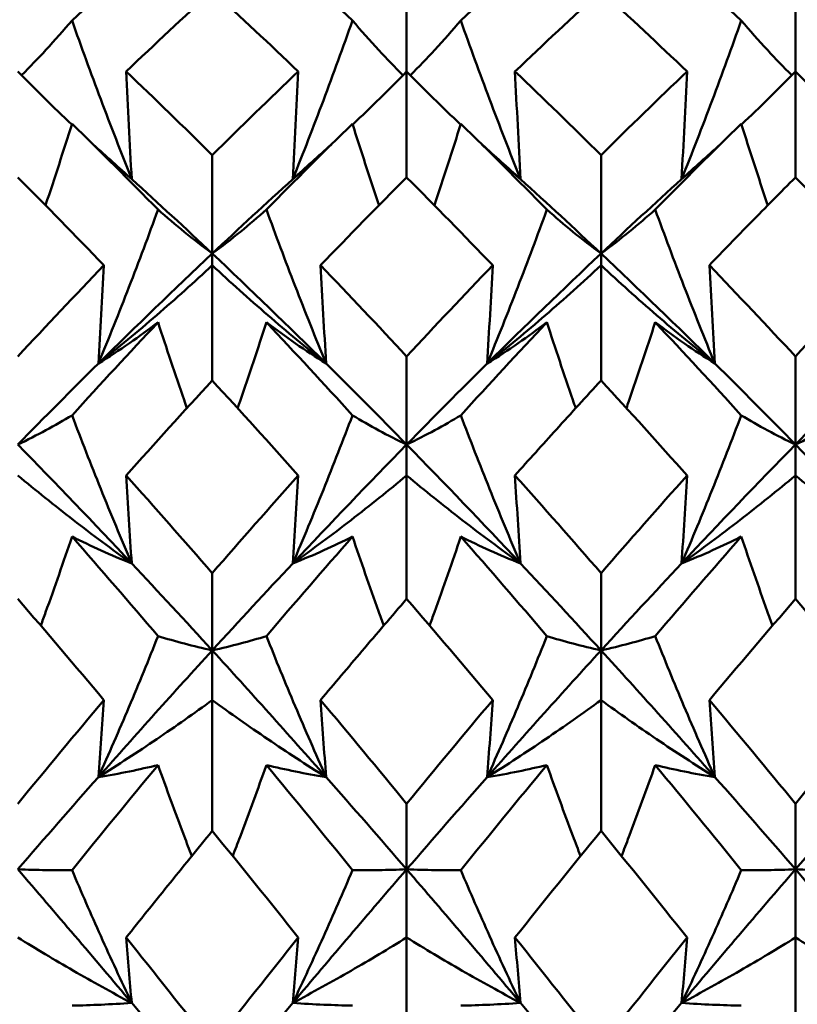
# Model space of a CAD drawing. Units: millimetres. Extents: x 6 to 825, y 10 to 578.
# Drawn here: x 312 to 315, y 480 to 484 of the extents above; entities that cross this region are included whole.
import ezdxf

# ---------------------------------------------------------------- set-up
doc = ezdxf.new("R2010")
doc.units = ezdxf.units.MM
doc.layers.add('Bemaßungen(SuP)', color=7, linetype='Continuous', lineweight=25, true_color=0x0000a0)
doc.layers.add('Sichtbare Kanten(SuP)', color=7, linetype='Continuous', lineweight=50)
doc.styles.add('ISOCP', font='isocpeur.ttf')
doc.dimstyles.new('SuP-DIN', dxfattribs={"dimtxt": 3.5, "dimasz": 2.5, "dimexe": 2, "dimexo": 0, "dimgap": 0.5, "dimtad": 1, "dimrnd": 1e-08, "dimtxsty": 'ISOCP', "dimcen": 0.09, "dimdle": 12, "dimclrd": 256, "dimclre": 256, "dimclrt": 256, "dimazin": 2, "dimtfac": 0.571429, "dimtdec": 3, "dimtmove": 0, "dimatfit": 3, "dimfxl": 1, "dimtolj": 1, "dimlwd": 25, "dimlwe": 25, "dimarcsym": 0})

# ---------------------------------------------------------------- blocks, each defined once
blk = doc.blocks.new('*D28')
at = {"layer": 'Bemaßungen(SuP)', "color": 174, "linetype": 'Continuous', "lineweight": 25, "true_color": 0x0000a0, "transparency": 16777216}
for p, q in [((260.0691, 476.228), (260.0691, 510.228)), ((560.0691, 476.228), (560.0691, 510.228)), ((262.5691, 508.228), (557.5691, 508.228))]:
    blk.add_line(p, q, dxfattribs=at)
at = {"layer": 'Bemaßungen(SuP)', "color": 174, "linetype": 'Continuous', "true_color": 0x0000a0, "transparency": 16777216}
for points in [[(262.5691, 508.6446), (262.5691, 507.8113), (260.0691, 508.228)], [(557.5691, 508.6446), (557.5691, 507.8113), (560.0691, 508.228)]]:
    blk.add_solid(points, dxfattribs=at)
at = {"layer": 'Defpoints', "color": 0, "linetype": 'Continuous', "transparency": 16777216}
for p in [(560.0691, 508.228), (260.0691, 476.228), (560.0691, 476.228)]:
    blk.add_point(p, dxfattribs=at)
at = {"layer": 'Bemaßungen(SuP)', "color": 174, "linetype": 'Continuous', "lineweight": 25, "true_color": 0x0000a0, "transparency": 16777216, "insert": (400.2691, 512.228), "char_height": 3.5, "attachment_point": 1, "style": 'ISOCP'}
blk.add_mtext('\\A1; \\fISOCPEUR|b0|i0;294-490', dxfattribs=at)

msp = doc.modelspace()

# ---------------------------------------------------------------- linework, layer by layer
at = {"layer": 'Sichtbare Kanten(SuP)'}
for p, q in [((313.2437, 483.5405), (313.2437, 483.8724)), ((314.5295, 483.5405), (314.5295, 483.8724)), ((313.2437, 483.1903), (313.2437, 483.5405)), ((314.5295, 483.1903), (314.5295, 483.5405)), ((312.6009, 482.9385), (312.6009, 483.2637)), ((313.8866, 482.9385), (313.8866, 483.2637)), ((312.6009, 482.9385), (312.6009, 482.8996)), ((313.8866, 482.9385), (313.8866, 482.8996)), ((312.6009, 482.5188), (312.6009, 482.8996)), ((313.8866, 482.5188), (313.8866, 482.8996)), ((313.2437, 482.307), (313.2437, 482.5984)), ((314.5295, 482.307), (314.5295, 482.5984)), ((313.2437, 482.307), (313.2437, 482.205)), ((314.5295, 482.307), (314.5295, 482.205)), ((313.2437, 481.7967), (313.2437, 482.205)), ((314.5295, 481.7967), (314.5295, 482.205)), ((312.6009, 481.6266), (312.6009, 481.8818)), ((313.8866, 481.6266), (313.8866, 481.8818)), ((312.6009, 481.6266), (312.6009, 481.4623)), ((313.8866, 481.6266), (313.8866, 481.4623)), ((312.6009, 481.0297), (312.6009, 481.4623)), ((313.8866, 481.0297), (313.8866, 481.4623)), ((313.2437, 480.9027), (313.2437, 481.1197)), ((314.5295, 480.9027), (314.5295, 481.1197)), ((313.2437, 480.9027), (313.2437, 480.6774)), ((314.5295, 480.9027), (314.5295, 480.6774)), ((313.2437, 480.2241), (313.2437, 480.6774)), ((314.5295, 480.2241), (314.5295, 480.6774))]:
    msp.add_line(p, q, dxfattribs=at)
for points in [[(312.4218, 483.9665), (312.3269, 483.8826), (312.232, 483.7967), (312.1372, 483.7088)], [(313.0646, 483.7088), (312.9698, 483.7967), (312.8749, 483.8826), (312.78, 483.9665)], [(313.7075, 483.9665), (313.6126, 483.8826), (313.5177, 483.7967), (313.4229, 483.7088)], [(314.3503, 483.7088), (314.2555, 483.7967), (314.1606, 483.8826), (314.0657, 483.9665)], [(312.6009, 483.8057), (312.506, 483.7192), (312.4111, 483.6308), (312.3163, 483.5405)], [(312.8855, 483.5405), (312.7905, 483.6309), (312.6957, 483.7194), (312.6009, 483.8057)], [(313.8866, 483.8057), (313.7917, 483.7192), (313.6968, 483.6308), (313.602, 483.5405)], [(314.1712, 483.5405), (314.0764, 483.6308), (313.9815, 483.7192), (313.8866, 483.8057)], [(311.958, 483.5405), (312.0161, 483.4812), (312.0755, 483.4227), (312.1363, 483.365)], [(312.3163, 483.5405), (312.4112, 483.4501), (312.5061, 483.3578), (312.6009, 483.2637)], [(312.6009, 483.2637), (312.6958, 483.3579), (312.7907, 483.4502), (312.8855, 483.5405)], [(313.2437, 483.5405), (313.1857, 483.4812), (313.1263, 483.4227), (313.0654, 483.365)], [(313.2437, 483.5405), (313.3018, 483.4812), (313.3612, 483.4227), (313.4221, 483.365)], [(313.602, 483.5405), (313.6968, 483.4501), (313.7917, 483.3579), (313.8866, 483.2637)], [(313.8866, 483.2637), (313.9814, 483.3578), (314.0763, 483.4501), (314.1712, 483.5405)], [(314.5295, 483.5405), (314.4714, 483.4812), (314.412, 483.4227), (314.3512, 483.365)], [(314.5295, 483.5405), (314.5875, 483.4812), (314.6469, 483.4227), (314.7078, 483.365)], [(312.4218, 483.0838), (312.3269, 483.1802), (312.232, 483.2749), (312.1372, 483.3676)], [(313.0646, 483.3676), (312.9698, 483.2749), (312.8749, 483.1802), (312.78, 483.0838)], [(313.7075, 483.0838), (313.6126, 483.1802), (313.5177, 483.2749), (313.4229, 483.3676)], [(314.3503, 483.3676), (314.2555, 483.2749), (314.1606, 483.1802), (314.0657, 483.0838)], [(312.207, 483.299), (312.2489, 483.2605), (312.2914, 483.2223), (312.3346, 483.1845)], [(312.207, 483.299), (312.2495, 483.2612), (312.2921, 483.223), (312.3346, 483.1845)], [(312.8672, 483.1845), (312.9097, 483.223), (312.9523, 483.2612), (312.9948, 483.299)], [(312.9948, 483.299), (312.9529, 483.2605), (312.9104, 483.2223), (312.8672, 483.1845)], [(313.4927, 483.299), (313.5346, 483.2605), (313.5771, 483.2223), (313.6203, 483.1845)], [(313.4927, 483.299), (313.5352, 483.2612), (313.5778, 483.223), (313.6203, 483.1845)], [(314.1529, 483.1845), (314.1954, 483.223), (314.238, 483.2612), (314.2805, 483.299)], [(314.2805, 483.299), (314.2386, 483.2605), (314.1961, 483.2223), (314.1529, 483.1845)], [(312.2426, 482.8996), (312.1477, 482.9983), (312.0529, 483.0953), (311.958, 483.1903)], [(312.3346, 483.1845), (312.4234, 483.1041), (312.5121, 483.022), (312.6009, 482.9385)], [(312.6009, 482.9385), (312.6896, 483.022), (312.7784, 483.1041), (312.8672, 483.1845)], [(313.2437, 483.1903), (313.1488, 483.0951), (313.0539, 482.9982), (312.9591, 482.8996)], [(313.5284, 482.8996), (313.4336, 482.9982), (313.3387, 483.0951), (313.2437, 483.1903)], [(313.6203, 483.1845), (313.7091, 483.1041), (313.7979, 483.022), (313.8866, 482.9385)], [(313.8866, 482.9385), (313.9754, 483.022), (314.0641, 483.1041), (314.1529, 483.1845)], [(314.8141, 482.8996), (314.7192, 482.9983), (314.6243, 483.0952), (314.5295, 483.1903)], [(312.2243, 482.5748), (312.3498, 482.699), (312.4754, 482.8203), (312.6009, 482.9385)], [(312.6009, 482.9385), (312.7264, 482.8203), (312.852, 482.699), (312.9775, 482.5748)], [(313.51, 482.5748), (313.6355, 482.699), (313.7611, 482.8203), (313.8866, 482.9385)], [(313.8866, 482.9385), (314.0121, 482.8203), (314.1377, 482.699), (314.2632, 482.5748)], [(311.958, 482.5984), (312.053, 482.7006), (312.1479, 482.801), (312.2426, 482.8996)], [(312.9591, 482.8996), (313.054, 482.8009), (313.1489, 482.7005), (313.2437, 482.5984)], [(313.2437, 482.5984), (313.3386, 482.7005), (313.4335, 482.8009), (313.5284, 482.8996)], [(314.2449, 482.8996), (314.3397, 482.801), (314.4345, 482.7006), (314.5295, 482.5984)], [(314.5295, 482.5984), (314.6243, 482.7004), (314.7191, 482.8008), (314.8141, 482.8996)], [(312.4218, 482.7112), (312.3269, 482.6104), (312.232, 482.5078), (312.1372, 482.4036)], [(313.0646, 482.4036), (312.9698, 482.5078), (312.8749, 482.6104), (312.78, 482.7112)], [(313.7075, 482.7112), (313.6126, 482.6104), (313.5177, 482.5078), (313.4229, 482.4036)], [(314.3503, 482.4036), (314.2555, 482.5078), (314.1606, 482.6104), (314.0657, 482.7112)], [(311.958, 482.307), (312.0468, 482.3977), (312.1355, 482.487), (312.2243, 482.5748)], [(312.9775, 482.5748), (313.0662, 482.487), (313.155, 482.3977), (313.2437, 482.307)], [(313.2437, 482.307), (313.3325, 482.3977), (313.4213, 482.487), (313.51, 482.5748)], [(314.2632, 482.5748), (314.352, 482.487), (314.4407, 482.3977), (314.5295, 482.307)], [(314.5295, 482.307), (314.6182, 482.3977), (314.707, 482.487), (314.7957, 482.5748)], [(312.6009, 482.5188), (312.5059, 482.4158), (312.4111, 482.3111), (312.3163, 482.205)], [(312.8855, 482.205), (312.7905, 482.3113), (312.6957, 482.4159), (312.6009, 482.5188)], [(314.1712, 482.205), (314.0764, 482.3112), (313.9815, 482.4158), (313.8866, 482.5188)], [(311.958, 482.307), (312.0836, 482.1788), (312.2091, 482.0477), (312.3346, 481.914)], [(312.8672, 481.914), (312.9927, 482.0477), (313.1182, 482.1788), (313.2437, 482.307)], [(313.2437, 482.307), (313.3693, 482.1788), (313.4948, 482.0477), (313.6203, 481.914)], [(314.1529, 481.914), (314.2784, 482.0477), (314.4039, 482.1788), (314.5295, 482.307)], [(314.5295, 482.307), (314.655, 482.1788), (314.7805, 482.0477), (314.9061, 481.914)], [(312.3163, 482.205), (312.4112, 482.0987), (312.5061, 481.991), (312.6009, 481.8818)], [(312.6009, 481.8818), (312.6958, 481.9911), (312.7907, 482.0989), (312.8855, 482.205)], [(313.602, 482.205), (313.6968, 482.0988), (313.7917, 481.9911), (313.8866, 481.8818)], [(313.8866, 481.8818), (313.9814, 481.991), (314.0763, 482.0988), (314.1712, 482.205)], [(312.4218, 481.6737), (312.3269, 481.7848), (312.232, 481.8945), (312.1372, 482.0027)], [(313.0646, 482.0027), (312.9698, 481.8945), (312.8749, 481.7848), (312.78, 481.6737)], [(313.7075, 481.6737), (313.6126, 481.7848), (313.5177, 481.8945), (313.4229, 482.0027)], [(314.3503, 482.0027), (314.2555, 481.8945), (314.1606, 481.7848), (314.0657, 481.6737)], [(312.3346, 481.914), (312.4234, 481.8195), (312.5121, 481.7237), (312.6009, 481.6266)], [(312.6009, 481.6266), (312.6896, 481.7237), (312.7784, 481.8195), (312.8672, 481.914)], [(313.6203, 481.914), (313.7091, 481.8195), (313.7979, 481.7237), (313.8866, 481.6266)], [(313.8866, 481.6266), (313.9754, 481.7237), (314.0641, 481.8195), (314.1529, 481.914)], [(312.2426, 481.4623), (312.1477, 481.5752), (312.0529, 481.6867), (311.958, 481.7967)], [(313.5284, 481.4623), (313.4336, 481.5751), (313.3387, 481.6866), (313.2437, 481.7967)], [(314.5295, 481.7967), (314.4347, 481.6867), (314.3398, 481.5753), (314.2449, 481.4623)], [(314.8141, 481.4623), (314.7192, 481.5752), (314.6243, 481.6867), (314.5295, 481.7967)], [(312.2243, 481.2075), (312.3498, 481.3495), (312.4754, 481.4893), (312.6009, 481.6266)], [(312.6009, 481.6266), (312.7264, 481.4893), (312.852, 481.3495), (312.9775, 481.2075)], [(313.51, 481.2075), (313.6355, 481.3495), (313.7611, 481.4893), (313.8866, 481.6266)], [(313.8866, 481.6266), (314.0121, 481.4893), (314.1377, 481.3495), (314.2632, 481.2075)], [(311.958, 481.1197), (312.053, 481.2353), (312.1479, 481.3495), (312.2426, 481.4623)], [(312.9591, 481.4623), (313.054, 481.3494), (313.1489, 481.2352), (313.2437, 481.1197)], [(313.2437, 481.1197), (313.3386, 481.2352), (313.4335, 481.3494), (313.5284, 481.4623)], [(314.2449, 481.4623), (314.3397, 481.3495), (314.4345, 481.2353), (314.5295, 481.1197)], [(314.5295, 481.1197), (314.6243, 481.2351), (314.7191, 481.3493), (314.8141, 481.4623)], [(312.4218, 481.2476), (312.3269, 481.133), (312.232, 481.0171), (312.1372, 480.9)], [(313.0646, 480.9), (312.9698, 481.0171), (312.8749, 481.133), (312.78, 481.2476)], [(313.7075, 481.2476), (313.6126, 481.133), (313.5177, 481.0171), (313.4229, 480.9)], [(314.3503, 480.9), (314.2555, 481.0171), (314.1606, 481.133), (314.0657, 481.2476)], [(311.958, 480.9027), (312.0468, 481.0054), (312.1355, 481.107), (312.2243, 481.2075)], [(312.9775, 481.2075), (313.0662, 481.107), (313.155, 481.0054), (313.2437, 480.9027)], [(313.2437, 480.9027), (313.3325, 481.0054), (313.4213, 481.107), (313.51, 481.2075)], [(314.2632, 481.2075), (314.352, 481.107), (314.4407, 481.0054), (314.5295, 480.9027)], [(314.5295, 480.9027), (314.6182, 481.0054), (314.707, 481.107), (314.7957, 481.2075)], [(312.8855, 480.6774), (312.7905, 480.7962), (312.6957, 480.9136), (312.6009, 481.0297)], [(313.8866, 481.0297), (313.7918, 480.9136), (313.6969, 480.7962), (313.602, 480.6774)], [(314.1712, 480.6774), (314.0764, 480.796), (313.9815, 480.9135), (313.8866, 481.0297)], [(311.958, 480.9027), (312.0836, 480.7575), (312.2091, 480.6101), (312.3346, 480.4608)], [(312.8672, 480.4608), (312.9927, 480.6101), (313.1182, 480.7575), (313.2437, 480.9027)], [(313.2437, 480.9027), (313.3693, 480.7575), (313.4948, 480.6101), (313.6203, 480.4608)], [(314.1529, 480.4608), (314.2784, 480.6101), (314.4039, 480.7575), (314.5295, 480.9027)], [(314.5295, 480.9027), (314.655, 480.7575), (314.7805, 480.6101), (314.9061, 480.4608)], [(312.3163, 480.6774), (312.4112, 480.5587), (312.5061, 480.4389), (312.6009, 480.3181)], [(312.6009, 480.3181), (312.6958, 480.4391), (312.7907, 480.5589), (312.8855, 480.6774)], [(313.602, 480.6774), (313.6968, 480.5588), (313.7917, 480.439), (313.8866, 480.3181)], [(313.8866, 480.3181), (313.9814, 480.439), (314.0763, 480.5588), (314.1712, 480.6774)], [(312.3346, 480.4608), (312.4234, 480.3552), (312.5121, 480.2487), (312.6009, 480.1412)], [(312.6009, 480.1412), (312.6896, 480.2487), (312.7784, 480.3552), (312.8672, 480.4608)], [(313.6203, 480.4608), (313.7091, 480.3552), (313.7979, 480.2487), (313.8866, 480.1412)], [(313.8866, 480.1412), (313.9754, 480.2487), (314.0641, 480.3552), (314.1529, 480.4608)]]:
    msp.add_open_spline(points, degree=3, dxfattribs=at)
for points, knots in [([(312.1372, 483.7088), (312.1093, 483.6761), (312.0807, 483.6437), (312.0249, 483.5836), (311.998, 483.5556), (311.9703, 483.528)], [-0.05842671, -0.05842671, -0.05842671, -0.05842671, -0.02947682, -0.02947682, -0.00377198, -0.00377198, -0.00377198, -0.00377198]), ([(312.3346, 483.1845), (312.2995, 483.2722), (312.2653, 483.3602), (312.1996, 483.535), (312.1679, 483.6218), (312.1372, 483.7088)], [-0.05792103, -0.05792103, -0.05792103, -0.05792103, -0.02869178, -0.02869178, 0, 0, 0, 0]), ([(312.8672, 483.1845), (312.9018, 483.271), (312.9356, 483.3578), (313.0013, 483.5326), (313.0334, 483.6206), (313.0646, 483.7088)], [-0.05792102, -0.05792102, -0.05792102, -0.05792102, -0.02909146, -0.02909146, 0, 0, 0, 0]), ([(313.0646, 483.7088), (313.0928, 483.6756), (313.1219, 483.6428), (313.1777, 483.5827), (313.2043, 483.5552), (313.2315, 483.528)], [-0.0584267, -0.0584267, -0.0584267, -0.0584267, -0.02907395, -0.02907395, -0.00377198, -0.00377198, -0.00377198, -0.00377198]), ([(313.4229, 483.7088), (313.395, 483.6761), (313.3664, 483.6437), (313.3106, 483.5836), (313.2837, 483.5556), (313.256, 483.528)], [-0.05842671, -0.05842671, -0.05842671, -0.05842671, -0.02947698, -0.02947698, -0.00377198, -0.00377198, -0.00377198, -0.00377198]), ([(313.6203, 483.1845), (313.5852, 483.2722), (313.551, 483.3602), (313.4853, 483.535), (313.4536, 483.6218), (313.4229, 483.7088)], [-0.05792103, -0.05792103, -0.05792103, -0.05792103, -0.02869194, -0.02869194, 0, 0, 0, 0]), ([(314.1529, 483.1845), (314.1876, 483.271), (314.2213, 483.3578), (314.2871, 483.5326), (314.3192, 483.6206), (314.3503, 483.7088)], [-0.05792102, -0.05792102, -0.05792102, -0.05792102, -0.02909162, -0.02909162, 0, 0, 0, 0]), ([(314.3503, 483.7088), (314.3786, 483.6756), (314.4076, 483.6428), (314.4634, 483.5827), (314.49, 483.5552), (314.5172, 483.528)], [-0.0584267, -0.0584267, -0.0584267, -0.0584267, -0.02907409, -0.02907409, -0.00377198, -0.00377198, -0.00377198, -0.00377198]), ([(312.3163, 483.5405), (312.3192, 483.4812), (312.3222, 483.4218), (312.3283, 483.3031), (312.3314, 483.2438), (312.3346, 483.1845)], [-0.04871241, -0.04871241, -0.04871241, -0.04871241, -0.02435608, -0.02435608, 0, 0, 0, 0]), ([(312.8855, 483.5405), (312.8826, 483.4812), (312.8796, 483.4218), (312.8735, 483.3031), (312.8704, 483.2438), (312.8672, 483.1845)], [-0.04871241, -0.04871241, -0.04871241, -0.04871241, -0.02435608, -0.02435608, 0, 0, 0, 0]), ([(313.602, 483.5405), (313.6049, 483.4812), (313.6079, 483.4218), (313.614, 483.3031), (313.6171, 483.2438), (313.6203, 483.1845)], [-0.04871241, -0.04871241, -0.04871241, -0.04871241, -0.02435608, -0.02435608, 0, 0, 0, 0]), ([(314.1712, 483.5405), (314.1683, 483.4812), (314.1653, 483.4218), (314.1592, 483.3031), (314.1561, 483.2438), (314.1529, 483.1845)], [-0.04871241, -0.04871241, -0.04871241, -0.04871241, -0.02435608, -0.02435608, 0, 0, 0, 0]), ([(312.1372, 483.3676), (312.1089, 483.2779), (312.0799, 483.1883), (312.0498, 483.0986), (312.0497, 483.0983), (312.0496, 483.098)], [-0.0584267, -0.0584267, -0.0584267, -0.0584267, -0.02907374, -0.02907374, -0.0289716, -0.0289716, -0.0289716, -0.0289716]), ([(313.0646, 483.3676), (313.0925, 483.2791), (313.1211, 483.1908), (313.1512, 483.101), (313.1517, 483.0995), (313.1522, 483.098)], [-0.05842671, -0.05842671, -0.05842671, -0.05842671, -0.02947689, -0.02947689, -0.0289714, -0.0289714, -0.0289714, -0.0289714]), ([(313.4229, 483.3676), (313.3947, 483.2779), (313.3656, 483.1883), (313.3355, 483.0986), (313.3354, 483.0983), (313.3353, 483.098)], [-0.0584267, -0.0584267, -0.0584267, -0.0584267, -0.0290739, -0.0290739, -0.0289716, -0.0289716, -0.0289716, -0.0289716]), ([(314.3503, 483.3676), (314.3782, 483.2791), (314.4068, 483.1908), (314.4369, 483.101), (314.4374, 483.0995), (314.4379, 483.098)], [-0.05842671, -0.05842671, -0.05842671, -0.05842671, -0.02947705, -0.02947705, -0.0289714, -0.0289714, -0.0289714, -0.0289714]), ([(312.3346, 483.1845), (312.2999, 483.2138), (312.2662, 483.2437), (312.2246, 483.2824), (312.2157, 483.2907), (312.207, 483.299)], [-0.05792102, -0.05792102, -0.05792102, -0.05792102, -0.02909134, -0.02909134, -0.02124858, -0.02124858, -0.02124858, -0.02124858]), ([(312.8672, 483.1845), (312.9023, 483.2142), (312.9365, 483.2445), (312.9781, 483.2832), (312.9865, 483.2911), (312.9948, 483.299)], [-0.05792103, -0.05792103, -0.05792103, -0.05792103, -0.02869186, -0.02869186, -0.02124868, -0.02124868, -0.02124868, -0.02124868]), ([(313.6203, 483.1845), (313.5856, 483.2138), (313.5519, 483.2437), (313.5103, 483.2824), (313.5015, 483.2907), (313.4927, 483.299)], [-0.05792102, -0.05792102, -0.05792102, -0.05792102, -0.02909151, -0.02909151, -0.02124858, -0.02124858, -0.02124858, -0.02124858]), ([(314.1529, 483.1845), (314.188, 483.2142), (314.2222, 483.2445), (314.2638, 483.2832), (314.2722, 483.2911), (314.2805, 483.299)], [-0.05792103, -0.05792103, -0.05792103, -0.05792103, -0.02869201, -0.02869201, -0.02124868, -0.02124868, -0.02124868, -0.02124868]), ([(314.5295, 483.1903), (314.4802, 483.1409), (314.4309, 483.091), (314.336, 482.994), (314.2904, 482.947), (314.2449, 482.8996)], [1.15853164, 1.15853164, 1.15853164, 1.15853164, 1.18393513, 1.18393513, 1.20743946, 1.20743946, 1.20743946, 1.20743946]), ([(312.2243, 482.5748), (312.259, 482.6589), (312.2927, 482.7432), (312.3585, 482.9128), (312.3906, 482.9983), (312.4218, 483.0838)], [-0.05792102, -0.05792102, -0.05792102, -0.05792102, -0.02909129, -0.02909129, 0, 0, 0, 0]), ([(312.4218, 483.0838), (312.45, 483.0586), (312.4791, 483.0338), (312.5387, 482.9854), (312.5693, 482.9617), (312.6009, 482.9385)], [-0.0584267, -0.0584267, -0.0584267, -0.0584267, -0.02907378, -0.02907378, 0, 0, 0, 0]), ([(312.78, 483.0838), (312.7522, 483.059), (312.7235, 483.0345), (312.6639, 482.986), (312.6329, 482.962), (312.6009, 482.9385)], [-0.05842671, -0.05842671, -0.05842671, -0.05842671, -0.02947682, -0.02947682, 0, 0, 0, 0]), ([(312.9775, 482.5748), (312.9423, 482.66), (312.9082, 482.7455), (312.8424, 482.9152), (312.8108, 482.9994), (312.78, 483.0838)], [-0.05792103, -0.05792103, -0.05792103, -0.05792103, -0.02869178, -0.02869178, 0, 0, 0, 0]), ([(313.51, 482.5748), (313.5447, 482.6589), (313.5784, 482.7432), (313.6442, 482.9128), (313.6763, 482.9983), (313.7075, 483.0838)], [-0.05792102, -0.05792102, -0.05792102, -0.05792102, -0.02909146, -0.02909146, 0, 0, 0, 0]), ([(313.7075, 483.0838), (313.7357, 483.0586), (313.7648, 483.0338), (313.8244, 482.9854), (313.855, 482.9617), (313.8866, 482.9385)], [-0.0584267, -0.0584267, -0.0584267, -0.0584267, -0.02907395, -0.02907395, 0, 0, 0, 0]), ([(314.0657, 483.0838), (314.0379, 483.059), (314.0092, 483.0345), (313.9496, 482.986), (313.9186, 482.962), (313.8866, 482.9385)], [-0.05842671, -0.05842671, -0.05842671, -0.05842671, -0.02947698, -0.02947698, 0, 0, 0, 0]), ([(314.2632, 482.5748), (314.228, 482.66), (314.1939, 482.7455), (314.1281, 482.9152), (314.0965, 482.9994), (314.0657, 483.0838)], [-0.05792103, -0.05792103, -0.05792103, -0.05792103, -0.02869194, -0.02869194, 0, 0, 0, 0]), ([(312.2426, 482.8996), (312.2397, 482.8455), (312.2368, 482.7913), (312.2306, 482.6831), (312.2275, 482.6289), (312.2243, 482.5748)], [-0.04871241, -0.04871241, -0.04871241, -0.04871241, -0.02435608, -0.02435608, 0, 0, 0, 0]), ([(312.6009, 482.8996), (312.5412, 482.844), (312.48, 482.789), (312.3544, 482.6807), (312.2902, 482.6273), (312.2243, 482.5748)], [-0.06156924, -0.06156924, -0.06156924, -0.06156924, -0.03079385, -0.03079385, 0, 0, 0, 0]), ([(312.6009, 482.8996), (312.6606, 482.844), (312.7218, 482.789), (312.8473, 482.6807), (312.9116, 482.6273), (312.9775, 482.5748)], [-0.06156924, -0.06156924, -0.06156924, -0.06156924, -0.03079407, -0.03079407, 0, 0, 0, 0]), ([(312.9591, 482.8996), (312.962, 482.8455), (312.965, 482.7913), (312.9711, 482.6831), (312.9743, 482.6289), (312.9775, 482.5748)], [-0.04871241, -0.04871241, -0.04871241, -0.04871241, -0.02435608, -0.02435608, 0, 0, 0, 0]), ([(313.5284, 482.8996), (313.5254, 482.8455), (313.5225, 482.7913), (313.5164, 482.6831), (313.5132, 482.6289), (313.51, 482.5748)], [-0.04871241, -0.04871241, -0.04871241, -0.04871241, -0.02435608, -0.02435608, 0, 0, 0, 0]), ([(313.8866, 482.8996), (313.8269, 482.844), (313.7657, 482.789), (313.6402, 482.6807), (313.5759, 482.6273), (313.51, 482.5748)], [-0.06156924, -0.06156924, -0.06156924, -0.06156924, -0.03079462, -0.03079462, 0, 0, 0, 0]), ([(313.8866, 482.8996), (313.9463, 482.844), (314.0075, 482.789), (314.1331, 482.6807), (314.1973, 482.6273), (314.2632, 482.5748)], [-0.06156924, -0.06156924, -0.06156924, -0.06156924, -0.03079482, -0.03079482, 0, 0, 0, 0]), ([(314.2449, 482.8996), (314.2478, 482.8455), (314.2507, 482.7913), (314.2569, 482.6831), (314.26, 482.6289), (314.2632, 482.5748)], [-0.04871241, -0.04871241, -0.04871241, -0.04871241, -0.02435608, -0.02435608, 0, 0, 0, 0]), ([(312.2243, 482.5748), (312.2595, 482.5967), (312.2936, 482.6192), (312.3594, 482.6647), (312.391, 482.6878), (312.4218, 482.7112)], [-0.05792103, -0.05792103, -0.05792103, -0.05792103, -0.02869169, -0.02869169, 0, 0, 0, 0]), ([(312.4218, 482.7112), (312.4496, 482.6255), (312.4783, 482.5398), (312.5109, 482.4454), (312.514, 482.4364), (312.5171, 482.4275)], [-0.05842671, -0.05842671, -0.05842671, -0.05842671, -0.02947672, -0.02947672, -0.02644348, -0.02644348, -0.02644348, -0.02644348]), ([(312.78, 482.7112), (312.7518, 482.6243), (312.7227, 482.5374), (312.6901, 482.443), (312.6874, 482.4352), (312.6847, 482.4275)], [-0.0584267, -0.0584267, -0.0584267, -0.0584267, -0.02907374, -0.02907374, -0.02644365, -0.02644365, -0.02644365, -0.02644365]), ([(312.9775, 482.5748), (312.9428, 482.5964), (312.9091, 482.6186), (312.8433, 482.6641), (312.8112, 482.6875), (312.78, 482.7112)], [-0.05792102, -0.05792102, -0.05792102, -0.05792102, -0.02909134, -0.02909134, 0, 0, 0, 0]), ([(313.51, 482.5748), (313.5452, 482.5967), (313.5793, 482.6192), (313.6451, 482.6647), (313.6767, 482.6878), (313.7075, 482.7112)], [-0.05792103, -0.05792103, -0.05792103, -0.05792103, -0.02869186, -0.02869186, 0, 0, 0, 0]), ([(313.7075, 482.7112), (313.7353, 482.6255), (313.764, 482.5398), (313.7966, 482.4454), (313.7997, 482.4364), (313.8028, 482.4275)], [-0.05842671, -0.05842671, -0.05842671, -0.05842671, -0.02947689, -0.02947689, -0.02644348, -0.02644348, -0.02644348, -0.02644348]), ([(314.0657, 482.7112), (314.0375, 482.6243), (314.0084, 482.5374), (313.9758, 482.443), (313.9731, 482.4352), (313.9704, 482.4275)], [-0.0584267, -0.0584267, -0.0584267, -0.0584267, -0.0290739, -0.0290739, -0.02644365, -0.02644365, -0.02644365, -0.02644365]), ([(314.2632, 482.5748), (314.2285, 482.5964), (314.1948, 482.6186), (314.129, 482.6641), (314.0969, 482.6875), (314.0657, 482.7112)], [-0.05792102, -0.05792102, -0.05792102, -0.05792102, -0.02909151, -0.02909151, 0, 0, 0, 0]), ([(313.8866, 482.5188), (313.8374, 482.4654), (313.7881, 482.4114), (313.6932, 482.3067), (313.6476, 482.256), (313.602, 482.205)], [1.15853164, 1.15853164, 1.15853164, 1.15853164, 1.18393513, 1.18393513, 1.20743946, 1.20743946, 1.20743946, 1.20743946]), ([(312.1372, 482.4036), (312.1093, 482.3869), (312.0807, 482.3705), (312.021, 482.3383), (311.99, 482.3224), (311.958, 482.307)], [-0.05842671, -0.05842671, -0.05842671, -0.05842671, -0.02947663, -0.02947663, 0, 0, 0, 0]), ([(312.3346, 481.914), (312.2995, 481.9961), (312.2653, 482.0784), (312.1996, 482.2416), (312.1679, 482.3226), (312.1372, 482.4036)], [-0.05792103, -0.05792103, -0.05792103, -0.05792103, -0.02869161, -0.02869161, 0, 0, 0, 0]), ([(312.8672, 481.914), (312.9018, 481.995), (312.9356, 482.0761), (313.0013, 482.2393), (313.0334, 482.3214), (313.0646, 482.4036)], [-0.05792102, -0.05792102, -0.05792102, -0.05792102, -0.02909129, -0.02909129, 0, 0, 0, 0]), ([(313.0646, 482.4036), (313.0928, 482.3867), (313.1219, 482.37), (313.1816, 482.3378), (313.2122, 482.3222), (313.2437, 482.307)], [-0.0584267, -0.0584267, -0.0584267, -0.0584267, -0.02907378, -0.02907378, 0, 0, 0, 0]), ([(313.4229, 482.4036), (313.395, 482.3869), (313.3664, 482.3705), (313.3068, 482.3383), (313.2757, 482.3224), (313.2437, 482.307)], [-0.05842671, -0.05842671, -0.05842671, -0.05842671, -0.02947682, -0.02947682, 0, 0, 0, 0]), ([(313.6203, 481.914), (313.5852, 481.9961), (313.551, 482.0784), (313.4853, 482.2416), (313.4536, 482.3226), (313.4229, 482.4036)], [-0.05792103, -0.05792103, -0.05792103, -0.05792103, -0.02869178, -0.02869178, 0, 0, 0, 0]), ([(314.1529, 481.914), (314.1876, 481.995), (314.2213, 482.0761), (314.2871, 482.2393), (314.3192, 482.3214), (314.3503, 482.4036)], [-0.05792102, -0.05792102, -0.05792102, -0.05792102, -0.02909146, -0.02909146, 0, 0, 0, 0]), ([(314.3503, 482.4036), (314.3786, 482.3867), (314.4076, 482.37), (314.4673, 482.3378), (314.4979, 482.3222), (314.5295, 482.307)], [-0.0584267, -0.0584267, -0.0584267, -0.0584267, -0.02907395, -0.02907395, 0, 0, 0, 0]), ([(314.7086, 482.4036), (314.6808, 482.3869), (314.6521, 482.3705), (314.5925, 482.3383), (314.5615, 482.3224), (314.5295, 482.307)], [-0.05842671, -0.05842671, -0.05842671, -0.05842671, -0.02947698, -0.02947698, 0, 0, 0, 0]), ([(311.958, 482.205), (312.0178, 482.1552), (312.079, 482.106), (312.2045, 482.0089), (312.2688, 481.9611), (312.3346, 481.914)], [-0.06156924, -0.06156924, -0.06156924, -0.06156924, -0.03079325, -0.03079325, 0, 0, 0, 0]), ([(312.3163, 482.205), (312.3192, 482.1565), (312.3222, 482.108), (312.3283, 482.011), (312.3314, 481.9625), (312.3346, 481.914)], [-0.04871241, -0.04871241, -0.04871241, -0.04871241, -0.02435608, -0.02435608, 0, 0, 0, 0]), ([(312.8855, 482.205), (312.8826, 482.1565), (312.8796, 482.108), (312.8735, 482.011), (312.8704, 481.9625), (312.8672, 481.914)], [-0.04871241, -0.04871241, -0.04871241, -0.04871241, -0.02435608, -0.02435608, 0, 0, 0, 0]), ([(313.2437, 482.205), (313.184, 482.1552), (313.1228, 482.106), (312.9973, 482.0089), (312.933, 481.9611), (312.8672, 481.914)], [-0.06156924, -0.06156924, -0.06156924, -0.06156924, -0.03079385, -0.03079385, 0, 0, 0, 0]), ([(313.2437, 482.205), (313.3035, 482.1552), (313.3647, 482.106), (313.4902, 482.0089), (313.5545, 481.9611), (313.6203, 481.914)], [-0.06156924, -0.06156924, -0.06156924, -0.06156924, -0.03079407, -0.03079407, 0, 0, 0, 0]), ([(313.602, 482.205), (313.6049, 482.1565), (313.6079, 482.108), (313.614, 482.011), (313.6171, 481.9625), (313.6203, 481.914)], [-0.04871241, -0.04871241, -0.04871241, -0.04871241, -0.02435608, -0.02435608, 0, 0, 0, 0]), ([(314.1712, 482.205), (314.1683, 482.1565), (314.1653, 482.108), (314.1592, 482.011), (314.1561, 481.9625), (314.1529, 481.914)], [-0.04871241, -0.04871241, -0.04871241, -0.04871241, -0.02435608, -0.02435608, 0, 0, 0, 0]), ([(314.5295, 482.205), (314.4697, 482.1552), (314.4085, 482.106), (314.283, 482.0089), (314.2187, 481.9611), (314.1529, 481.914)], [-0.06156924, -0.06156924, -0.06156924, -0.06156924, -0.03079462, -0.03079462, 0, 0, 0, 0]), ([(314.5295, 482.205), (314.5892, 482.1552), (314.6504, 482.106), (314.7759, 482.0089), (314.8402, 481.9611), (314.9061, 481.914)], [-0.06156924, -0.06156924, -0.06156924, -0.06156924, -0.03079482, -0.03079482, 0, 0, 0, 0]), ([(312.1372, 482.0027), (312.1089, 481.9192), (312.0799, 481.8358), (312.0446, 481.7378), (312.0393, 481.7231), (312.0339, 481.7084)], [-0.0584267, -0.0584267, -0.0584267, -0.0584267, -0.02907356, -0.02907356, -0.02388829, -0.02388829, -0.02388829, -0.02388829]), ([(312.3346, 481.914), (312.2999, 481.9278), (312.2662, 481.942), (312.2004, 481.9716), (312.1683, 481.9869), (312.1372, 482.0027)], [-0.05792102, -0.05792102, -0.05792102, -0.05792102, -0.02909116, -0.02909116, 0, 0, 0, 0]), ([(312.8672, 481.914), (312.9023, 481.9279), (312.9365, 481.9424), (313.0022, 481.972), (313.0339, 481.9871), (313.0646, 482.0027)], [-0.05792103, -0.05792103, -0.05792103, -0.05792103, -0.02869169, -0.02869169, 0, 0, 0, 0]), ([(313.0646, 482.0027), (313.0925, 481.9203), (313.1211, 481.8381), (313.1564, 481.7401), (313.1621, 481.7242), (313.1679, 481.7084)], [-0.05842671, -0.05842671, -0.05842671, -0.05842671, -0.02947672, -0.02947672, -0.02388815, -0.02388815, -0.02388815, -0.02388815]), ([(313.4229, 482.0027), (313.3947, 481.9192), (313.3656, 481.8358), (313.3303, 481.7378), (313.325, 481.7231), (313.3196, 481.7084)], [-0.0584267, -0.0584267, -0.0584267, -0.0584267, -0.02907374, -0.02907374, -0.02388829, -0.02388829, -0.02388829, -0.02388829]), ([(313.6203, 481.914), (313.5856, 481.9278), (313.5519, 481.942), (313.4862, 481.9716), (313.4541, 481.9869), (313.4229, 482.0027)], [-0.05792102, -0.05792102, -0.05792102, -0.05792102, -0.02909134, -0.02909134, 0, 0, 0, 0]), ([(314.1529, 481.914), (314.188, 481.9279), (314.2222, 481.9424), (314.2879, 481.972), (314.3196, 481.9871), (314.3503, 482.0027)], [-0.05792103, -0.05792103, -0.05792103, -0.05792103, -0.02869186, -0.02869186, 0, 0, 0, 0]), ([(314.3503, 482.0027), (314.3782, 481.9203), (314.4068, 481.8381), (314.4421, 481.7401), (314.4478, 481.7242), (314.4536, 481.7084)], [-0.05842671, -0.05842671, -0.05842671, -0.05842671, -0.02947689, -0.02947689, -0.02388815, -0.02388815, -0.02388815, -0.02388815]), ([(313.2437, 481.7967), (313.1945, 481.7396), (313.1452, 481.682), (313.0503, 481.5704), (313.0047, 481.5165), (312.9591, 481.4623)], [1.15853164, 1.15853164, 1.15853164, 1.15853164, 1.18393513, 1.18393513, 1.20743946, 1.20743946, 1.20743946, 1.20743946]), ([(312.2243, 481.2075), (312.259, 481.2846), (312.2927, 481.362), (312.3585, 481.5174), (312.3906, 481.5955), (312.4218, 481.6737)], [-0.05792102, -0.05792102, -0.05792102, -0.05792102, -0.0290911, -0.0290911, 0, 0, 0, 0]), ([(312.4218, 481.6737), (312.45, 481.6651), (312.4791, 481.6568), (312.5387, 481.6411), (312.5693, 481.6336), (312.6009, 481.6266)], [-0.0584267, -0.0584267, -0.0584267, -0.0584267, -0.02907361, -0.02907361, 0, 0, 0, 0]), ([(312.78, 481.6737), (312.7522, 481.6652), (312.7235, 481.657), (312.6639, 481.6413), (312.6329, 481.6337), (312.6009, 481.6266)], [-0.05842671, -0.05842671, -0.05842671, -0.05842671, -0.02947663, -0.02947663, 0, 0, 0, 0]), ([(312.9775, 481.2075), (312.9423, 481.2857), (312.9082, 481.3641), (312.8424, 481.5195), (312.8108, 481.5966), (312.78, 481.6737)], [-0.05792103, -0.05792103, -0.05792103, -0.05792103, -0.02869161, -0.02869161, 0, 0, 0, 0]), ([(313.51, 481.2075), (313.5447, 481.2846), (313.5784, 481.362), (313.6442, 481.5174), (313.6763, 481.5955), (313.7075, 481.6737)], [-0.05792102, -0.05792102, -0.05792102, -0.05792102, -0.02909129, -0.02909129, 0, 0, 0, 0]), ([(313.7075, 481.6737), (313.7357, 481.6651), (313.7648, 481.6568), (313.8244, 481.6411), (313.855, 481.6336), (313.8866, 481.6266)], [-0.0584267, -0.0584267, -0.0584267, -0.0584267, -0.02907378, -0.02907378, 0, 0, 0, 0]), ([(314.0657, 481.6737), (314.0379, 481.6652), (314.0092, 481.657), (313.9496, 481.6413), (313.9186, 481.6337), (313.8866, 481.6266)], [-0.05842671, -0.05842671, -0.05842671, -0.05842671, -0.02947682, -0.02947682, 0, 0, 0, 0]), ([(314.2632, 481.2075), (314.228, 481.2857), (314.1939, 481.3641), (314.1281, 481.5195), (314.0965, 481.5966), (314.0657, 481.6737)], [-0.05792103, -0.05792103, -0.05792103, -0.05792103, -0.02869178, -0.02869178, 0, 0, 0, 0]), ([(312.2426, 481.4623), (312.2397, 481.4198), (312.2368, 481.3773), (312.2306, 481.2924), (312.2275, 481.2499), (312.2243, 481.2075)], [-0.04871241, -0.04871241, -0.04871241, -0.04871241, -0.02435608, -0.02435608, 0, 0, 0, 0]), ([(312.6009, 481.4623), (312.5412, 481.4186), (312.48, 481.3756), (312.3544, 481.2906), (312.2902, 481.2487), (312.2243, 481.2075)], [-0.06156924, -0.06156924, -0.06156924, -0.06156924, -0.03079301, -0.03079301, 0, 0, 0, 0]), ([(312.6009, 481.4623), (312.6606, 481.4186), (312.7218, 481.3756), (312.8473, 481.2906), (312.9116, 481.2487), (312.9775, 481.2075)], [-0.06156924, -0.06156924, -0.06156924, -0.06156924, -0.03079325, -0.03079325, 0, 0, 0, 0]), ([(312.9591, 481.4623), (312.962, 481.4198), (312.965, 481.3773), (312.9711, 481.2924), (312.9743, 481.2499), (312.9775, 481.2075)], [-0.04871241, -0.04871241, -0.04871241, -0.04871241, -0.02435608, -0.02435608, 0, 0, 0, 0]), ([(313.5284, 481.4623), (313.5254, 481.4198), (313.5225, 481.3773), (313.5164, 481.2924), (313.5132, 481.2499), (313.51, 481.2075)], [-0.04871241, -0.04871241, -0.04871241, -0.04871241, -0.02435608, -0.02435608, 0, 0, 0, 0]), ([(313.8866, 481.4623), (313.8269, 481.4186), (313.7657, 481.3756), (313.6402, 481.2906), (313.5759, 481.2487), (313.51, 481.2075)], [-0.06156924, -0.06156924, -0.06156924, -0.06156924, -0.03079385, -0.03079385, 0, 0, 0, 0]), ([(313.8866, 481.4623), (313.9463, 481.4186), (314.0075, 481.3756), (314.1331, 481.2906), (314.1973, 481.2487), (314.2632, 481.2075)], [-0.06156924, -0.06156924, -0.06156924, -0.06156924, -0.03079407, -0.03079407, 0, 0, 0, 0]), ([(314.2449, 481.4623), (314.2478, 481.4198), (314.2507, 481.3773), (314.2569, 481.2924), (314.26, 481.2499), (314.2632, 481.2075)], [-0.04871241, -0.04871241, -0.04871241, -0.04871241, -0.02435608, -0.02435608, 0, 0, 0, 0]), ([(312.2243, 481.2075), (312.2595, 481.2133), (312.2936, 481.2196), (312.3594, 481.233), (312.391, 481.2401), (312.4218, 481.2476)], [-0.05792103, -0.05792103, -0.05792103, -0.05792103, -0.0286915, -0.0286915, 0, 0, 0, 0]), ([(312.4218, 481.2476), (312.4496, 481.1694), (312.4783, 481.0912), (312.5162, 480.9909), (312.5246, 480.9687), (312.5332, 480.9466)], [-0.05842671, -0.05842671, -0.05842671, -0.05842671, -0.02947652, -0.02947652, -0.0212641, -0.0212641, -0.0212641, -0.0212641]), ([(312.78, 481.2476), (312.7518, 481.1683), (312.7227, 481.089), (312.6848, 480.9887), (312.6767, 480.9676), (312.6686, 480.9466)], [-0.0584267, -0.0584267, -0.0584267, -0.0584267, -0.02907356, -0.02907356, -0.0212642, -0.0212642, -0.0212642, -0.0212642]), ([(312.9775, 481.2075), (312.9428, 481.2132), (312.9091, 481.2194), (312.8433, 481.2328), (312.8112, 481.24), (312.78, 481.2476)], [-0.05792102, -0.05792102, -0.05792102, -0.05792102, -0.02909116, -0.02909116, 0, 0, 0, 0]), ([(313.51, 481.2075), (313.5452, 481.2133), (313.5793, 481.2196), (313.6451, 481.233), (313.6767, 481.2401), (313.7075, 481.2476)], [-0.05792103, -0.05792103, -0.05792103, -0.05792103, -0.02869169, -0.02869169, 0, 0, 0, 0]), ([(313.7075, 481.2476), (313.7353, 481.1694), (313.764, 481.0912), (313.8019, 480.9909), (313.8104, 480.9687), (313.8189, 480.9466)], [-0.05842671, -0.05842671, -0.05842671, -0.05842671, -0.02947672, -0.02947672, -0.0212641, -0.0212641, -0.0212641, -0.0212641]), ([(314.0657, 481.2476), (314.0375, 481.1683), (314.0084, 481.089), (313.9705, 480.9887), (313.9624, 480.9676), (313.9543, 480.9466)], [-0.0584267, -0.0584267, -0.0584267, -0.0584267, -0.02907374, -0.02907374, -0.0212642, -0.0212642, -0.0212642, -0.0212642]), ([(314.2632, 481.2075), (314.2285, 481.2132), (314.1948, 481.2194), (314.129, 481.2328), (314.0969, 481.24), (314.0657, 481.2476)], [-0.05792102, -0.05792102, -0.05792102, -0.05792102, -0.02909134, -0.02909134, 0, 0, 0, 0]), ([(312.6009, 481.0297), (312.5516, 480.9694), (312.5024, 480.9087), (312.4074, 480.7912), (312.3619, 480.7344), (312.3163, 480.6774)], [1.15853164, 1.15853164, 1.15853164, 1.15853164, 1.18393513, 1.18393513, 1.20743946, 1.20743946, 1.20743946, 1.20743946]), ([(312.1372, 480.9), (312.1093, 480.8998), (312.0807, 480.8998), (312.021, 480.9007), (311.99, 480.9015), (311.958, 480.9027)], [-0.05842671, -0.05842671, -0.05842671, -0.05842671, -0.02947643, -0.02947643, 0, 0, 0, 0]), ([(312.3346, 480.4608), (312.2995, 480.5346), (312.2653, 480.6085), (312.1996, 480.7549), (312.1679, 480.8274), (312.1372, 480.9)], [-0.05792103, -0.05792103, -0.05792103, -0.05792103, -0.02869141, -0.02869141, 0, 0, 0, 0]), ([(312.8672, 480.4608), (312.9018, 480.5336), (312.9356, 480.6065), (313.0013, 480.7528), (313.0334, 480.8264), (313.0646, 480.9)], [-0.05792102, -0.05792102, -0.05792102, -0.05792102, -0.0290911, -0.0290911, 0, 0, 0, 0]), ([(313.0646, 480.9), (313.0928, 480.8998), (313.1219, 480.8998), (313.1816, 480.9007), (313.2122, 480.9015), (313.2437, 480.9027)], [-0.0584267, -0.0584267, -0.0584267, -0.0584267, -0.02907361, -0.02907361, 0, 0, 0, 0]), ([(313.4229, 480.9), (313.395, 480.8998), (313.3664, 480.8998), (313.3068, 480.9007), (313.2757, 480.9015), (313.2437, 480.9027)], [-0.05842671, -0.05842671, -0.05842671, -0.05842671, -0.02947663, -0.02947663, 0, 0, 0, 0]), ([(313.6203, 480.4608), (313.5852, 480.5346), (313.551, 480.6085), (313.4853, 480.7549), (313.4536, 480.8274), (313.4229, 480.9)], [-0.05792103, -0.05792103, -0.05792103, -0.05792103, -0.02869161, -0.02869161, 0, 0, 0, 0]), ([(314.1529, 480.4608), (314.1876, 480.5336), (314.2213, 480.6065), (314.2871, 480.7528), (314.3192, 480.8264), (314.3503, 480.9)], [-0.05792102, -0.05792102, -0.05792102, -0.05792102, -0.02909129, -0.02909129, 0, 0, 0, 0]), ([(314.3503, 480.9), (314.3786, 480.8998), (314.4076, 480.8998), (314.4673, 480.9007), (314.4979, 480.9015), (314.5295, 480.9027)], [-0.0584267, -0.0584267, -0.0584267, -0.0584267, -0.02907378, -0.02907378, 0, 0, 0, 0]), ([(314.7086, 480.9), (314.6808, 480.8998), (314.6521, 480.8998), (314.5925, 480.9007), (314.5615, 480.9015), (314.5295, 480.9027)], [-0.05842671, -0.05842671, -0.05842671, -0.05842671, -0.02947682, -0.02947682, 0, 0, 0, 0]), ([(311.958, 480.6774), (312.0178, 480.6403), (312.079, 480.6037), (312.2045, 480.5315), (312.2688, 480.4959), (312.3346, 480.4608)], [-0.06156924, -0.06156924, -0.06156924, -0.06156924, -0.03079235, -0.03079235, 0, 0, 0, 0]), ([(312.3163, 480.6774), (312.3192, 480.6413), (312.3222, 480.6052), (312.3283, 480.533), (312.3314, 480.4969), (312.3346, 480.4608)], [-0.04871241, -0.04871241, -0.04871241, -0.04871241, -0.02435608, -0.02435608, 0, 0, 0, 0]), ([(312.8855, 480.6774), (312.8826, 480.6413), (312.8796, 480.6052), (312.8735, 480.533), (312.8704, 480.4969), (312.8672, 480.4608)], [-0.04871241, -0.04871241, -0.04871241, -0.04871241, -0.02435608, -0.02435608, 0, 0, 0, 0]), ([(313.2437, 480.6774), (313.184, 480.6403), (313.1228, 480.6037), (312.9973, 480.5315), (312.933, 480.4959), (312.8672, 480.4608)], [-0.06156924, -0.06156924, -0.06156924, -0.06156924, -0.03079301, -0.03079301, 0, 0, 0, 0]), ([(313.2437, 480.6774), (313.3035, 480.6403), (313.3647, 480.6037), (313.4902, 480.5315), (313.5545, 480.4959), (313.6203, 480.4608)], [-0.06156924, -0.06156924, -0.06156924, -0.06156924, -0.03079325, -0.03079325, 0, 0, 0, 0]), ([(313.602, 480.6774), (313.6049, 480.6413), (313.6079, 480.6052), (313.614, 480.533), (313.6171, 480.4969), (313.6203, 480.4608)], [-0.04871241, -0.04871241, -0.04871241, -0.04871241, -0.02435608, -0.02435608, 0, 0, 0, 0]), ([(314.1712, 480.6774), (314.1683, 480.6413), (314.1653, 480.6052), (314.1592, 480.533), (314.1561, 480.4969), (314.1529, 480.4608)], [-0.04871241, -0.04871241, -0.04871241, -0.04871241, -0.02435608, -0.02435608, 0, 0, 0, 0]), ([(314.5295, 480.6774), (314.4697, 480.6403), (314.4085, 480.6037), (314.283, 480.5315), (314.2187, 480.4959), (314.1529, 480.4608)], [-0.06156924, -0.06156924, -0.06156924, -0.06156924, -0.03079385, -0.03079385, 0, 0, 0, 0]), ([(314.5295, 480.6774), (314.5892, 480.6403), (314.6504, 480.6037), (314.7759, 480.5315), (314.8402, 480.4959), (314.9061, 480.4608)], [-0.06156924, -0.06156924, -0.06156924, -0.06156924, -0.03079407, -0.03079407, 0, 0, 0, 0]), ([(312.3346, 480.4608), (312.2999, 480.4585), (312.2662, 480.4567), (312.2004, 480.4538), (312.1683, 480.4528), (312.1372, 480.4521)], [-0.05792102, -0.05792102, -0.05792102, -0.05792102, -0.02909096, -0.02909096, 0, 0, 0, 0]), ([(312.8672, 480.4608), (312.9023, 480.4585), (312.9365, 480.4566), (313.0022, 480.4538), (313.0339, 480.4528), (313.0646, 480.4521)], [-0.05792103, -0.05792103, -0.05792103, -0.05792103, -0.0286915, -0.0286915, 0, 0, 0, 0]), ([(313.6203, 480.4608), (313.5856, 480.4585), (313.5519, 480.4567), (313.4862, 480.4538), (313.4541, 480.4528), (313.4229, 480.4521)], [-0.05792102, -0.05792102, -0.05792102, -0.05792102, -0.02909116, -0.02909116, 0, 0, 0, 0]), ([(314.1529, 480.4608), (314.188, 480.4585), (314.2222, 480.4566), (314.2879, 480.4538), (314.3196, 480.4528), (314.3503, 480.4521)], [-0.05792103, -0.05792103, -0.05792103, -0.05792103, -0.02869169, -0.02869169, 0, 0, 0, 0])]:
    msp.add_open_spline(points, degree=3, knots=knots, dxfattribs=at)

# ---------------------------------------------------------------- dimensions: what is measured, and where the dimension line sits
at = {"layer": 'Bemaßungen(SuP)', "color": 174, "linetype": 'Continuous', "lineweight": 25, "true_color": 0x0000a0}
dim = msp.add_linear_dim(base=(560.0691, 508.228), p1=(260.0691, 476.228), p2=(560.0691, 476.228), angle=180, text=' \\fISOCPEUR|b0|i0;294-490', dimstyle='SuP-DIN', override={"dimgap": 0.5, "dimdec": 2, "dimtol": 0, "dimlim": 0, "dimtp": 0, "dimtm": 0, "dimtdec": 3, "dimtofl": 0, "dimatfit": 1}, dxfattribs=at)
dim.commit()
dim.dimension.update_dxf_attribs({"geometry": '*D28', "text_midpoint": (410.0691, 508.228), "dimtype": 160})

doc.saveas('drawing.dxf')
